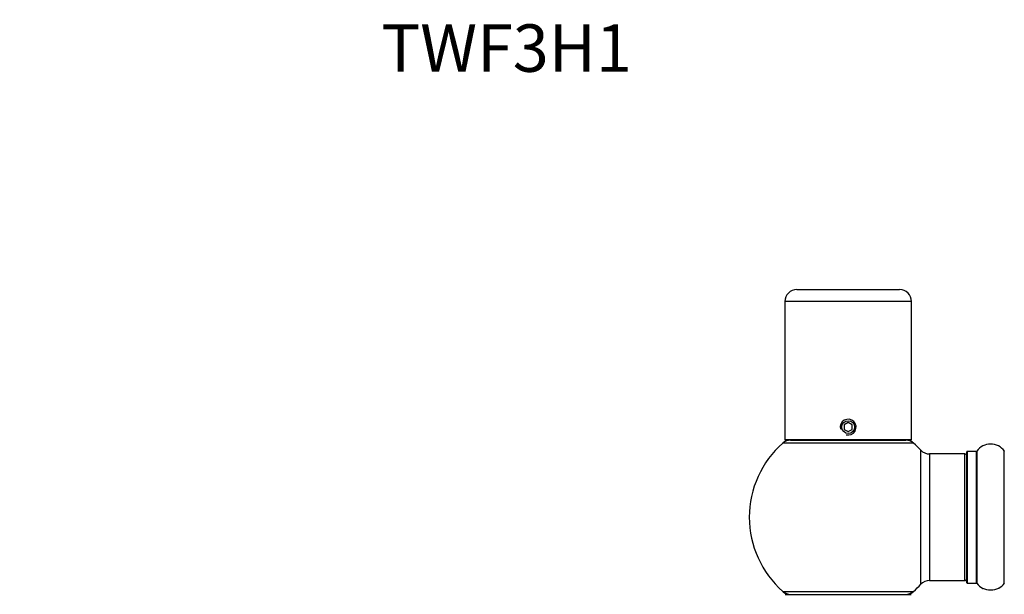
# Model space of a CAD drawing. Units: millimetres. Extents: x 0 to 1391, y 0 to 2062.
# Drawn here: x 249 to 498, y 1916 to 2062 of the extents above; entities that cross this region are included whole.
import ezdxf
from ezdxf import colors
from ezdxf.entities.mleader import LeaderData, LeaderLine
from ezdxf.math import Vec2, Vec3

# ---------------------------------------------------------------- set-up
doc = ezdxf.new("R2010")
doc.units = ezdxf.units.MM
doc.layers.add('DV2_Défaut', color=7, linetype='Continuous')
doc.layers.add('Défaut', color=7, linetype='Continuous')

# ---------------------------------------------------------------- blocks, each defined once
blk = doc.blocks.new('_DOT')
at = {"color": 0}
blk.add_line((0, 0), (-1, 0), dxfattribs=at)
at = {"color": 0, "const_width": 0.333}
blk.add_lwpolyline([(-0.1665, 0, 1), (0.1665, 0, 1)], format="xyb", close=True, dxfattribs=at)
blk = doc.blocks.new('SE1')
at = {"layer": 'DV2_Défaut', "color": 7, "linetype": 'Continuous'}
for p, q in [((445.39, 1993.29), (471.39, 1993.29)), ((474.39, 1990.29), (442.39, 1990.29)), ((442.39, 1990.29), (442.39, 1955.29)), ((474.39, 1955.29), (474.39, 1990.29)), ((458.39, 1959.65), (457.39, 1959.07)), ((457.39, 1959.07), (457.39, 1957.92)), ((459.39, 1959.07), (458.39, 1959.65)), ((459.39, 1957.92), (459.39, 1959.07)), ((457.39, 1957.92), (458.39, 1957.34)), ((458.39, 1957.34), (459.39, 1957.92)), ((474.92, 1954.44), (441.85, 1954.44)), ((474.39, 1955.29), (442.39, 1955.29)), ((443.84, 1955.19), (472.94, 1955.19)), ((446.39, 1955.29), (446.39, 1955.19)), ((470.39, 1955.19), (470.39, 1955.29)), ((476.75, 1918.73), (476.75, 1952.66)), ((478.95, 1951.69), (478.95, 1919.69)), ((487.89, 1951.69), (478.95, 1951.69)), ((487.89, 1919.69), (487.89, 1951.69)), ((488.39, 1919.14), (488.39, 1952.24)), ((488.49, 1952.34), (488.49, 1919.04)), ((490.83, 1952.34), (488.49, 1952.34)), ((490.83, 1919.04), (490.83, 1952.34)), ((490.92, 1952.39), (490.92, 1919)), ((497.86, 1919), (497.86, 1952.39)), ((478.95, 1919.69), (487.89, 1919.69)), ((441.85, 1916.94), (474.92, 1916.94)), ((488.49, 1919.04), (490.83, 1919.04)), ((496.42, 1917.72), (496.46, 1917.74)), ((442.49, 1916.19), (474.29, 1916.19))]:
    blk.add_line(p, q, dxfattribs=at)
blk.add_circle((458.39, 1958.49), 1.62, dxfattribs=at)
for centre, radius, start, end in [((445.39, 1990.29), 3, 90, 180), ((471.39, 1990.29), 3, 0, 90), ((458.39, 1958.49), 2, 255, 195), ((458.39, 1935.69), 25, 131.4096, 228.5904), ((458.39, 1935.69), 25, 128.3717, 131.4096), ((443.84, 1952.19), 3, 90, 131.4096), ((472.94, 1952.19), 3, 48.5904, 90), ((458.39, 1935.69), 25, 48.5904, 51.6283), ((458.39, 1935.69), 25, 42.7321, 48.5904), ((494.39, 1949.96), 4.24, 34.9821, 145.0179), ((478.95, 1954.69), 3, 222.7321, 270), ((487.89, 1951.19), 0.5, 0, 90), ((488.49, 1952.24), 0.1, 90, 180), ((490.83, 1952.44), 0.1, 270, 325.0179), ((497.94, 1952.44), 0.1, 214.9821, 270), ((478.95, 1916.69), 3, 90, 137.2679), ((487.89, 1920.19), 0.5, 270, 0), ((458.39, 1935.69), 25, 228.5904, 231.2606), ((443.84, 1919.19), 3, 228.5904, 270), ((472.94, 1919.19), 3, 270, 311.4096), ((458.39, 1935.69), 25, 308.7394, 311.4096), ((458.39, 1935.69), 25, 311.4096, 317.2679), ((488.49, 1919.14), 0.1, 180, 270), ((490.83, 1918.94), 0.1, 34.9821, 90), ((494.39, 1921.43), 4.24, 214.9821, 240.8033), ((494.39, 1922.55), 5.24, 246.6749, 293.325), ((494.39, 1921.43), 4.24, 240.8033, 241.9853), ((495.11, 1920.64), 3.2, 286.1568, 294.2001), ((494.39, 1921.43), 4.24, 298.8887, 325.0179), ((497.94, 1918.94), 0.1, 90, 145.0179)]:
    blk.add_arc(centre, radius, start, end, dxfattribs=at)

msp = doc.modelspace()

# ---------------------------------------------------------------- block references
at = {"layer": 'Défaut'}
msp.add_blockref('SE1', (0, 0), dxfattribs=at)

# ---------------------------------------------------------------- leaders
at = {"layer": 'Défaut', "color": 7, "linetype": 'Continuous'}
ml = msp.add_multileader_mtext('Standard', dxfattribs=at)
ml.set_content('{\\pxsm0.9;\\fSolid Edge ISO|b1||i0||c0|p34;\\W1.;05/11/2019\\P}', color=256)
ml.set_leader_properties()
ml.set_arrow_properties(name='DOT')
ml.build(insert=Vec2(0, 0))
ml.multileader.update_dxf_attribs({"leader_type": 0, "dogleg_length": 0, "arrow_head_size": 12})
ctx = ml.context
ctx.base_point, ctx.char_height, ctx.arrow_head_size, ctx.landing_gap_size = Vec3(1057.51, 2054.43), 12, 12, 4.2
notes = []
notes.append((ctx, [(0, (0, 0, 0), (0, 0), (1, 0), 1, [])]))
ctx.mtext.insert = Vec3(1059.51, 2060.55)
ml = msp.add_multileader_mtext('Standard', dxfattribs=at)
ml.set_content('{\\pxsm0.9;\\fArial|b1||i0||c0|p34;\\W1.;TWF3H1\\P}', color=256)
ml.set_leader_properties()
ml.set_arrow_properties(name='DOT')
ml.build(insert=Vec2(0, 0))
ml.multileader.update_dxf_attribs({"leader_type": 0, "dogleg_length": 0, "arrow_head_size": 12})
ctx = ml.context
ctx.base_point, ctx.char_height, ctx.arrow_head_size, ctx.landing_gap_size = Vec3(338.38, 2054.26), 12, 12, 4.2
notes.append((ctx, [(0, (0, 0, 0), (0, 0), (1, 0), 1, [])]))
ctx.mtext.insert = Vec3(340.38, 2060.37)
for ctx, leaders in notes:
    for number, flags, end, landing, length, lines in leaders:
        leader = LeaderData()
        leader.index, (leader.has_last_leader_line, leader.has_dogleg_vector, leader.attachment_direction) = number, flags
        leader.last_leader_point, leader.dogleg_vector, leader.dogleg_length = Vec3(end), Vec3(landing), length
        for number, points, colour, breaks in lines:
            line = LeaderLine()
            line.index, line.vertices, line.color, line.breaks = number, Vec3.list(points), colors.encode_raw_color(colour), breaks
            leader.lines.append(line)
        ctx.leaders.append(leader)

doc.saveas('drawing.dxf')
